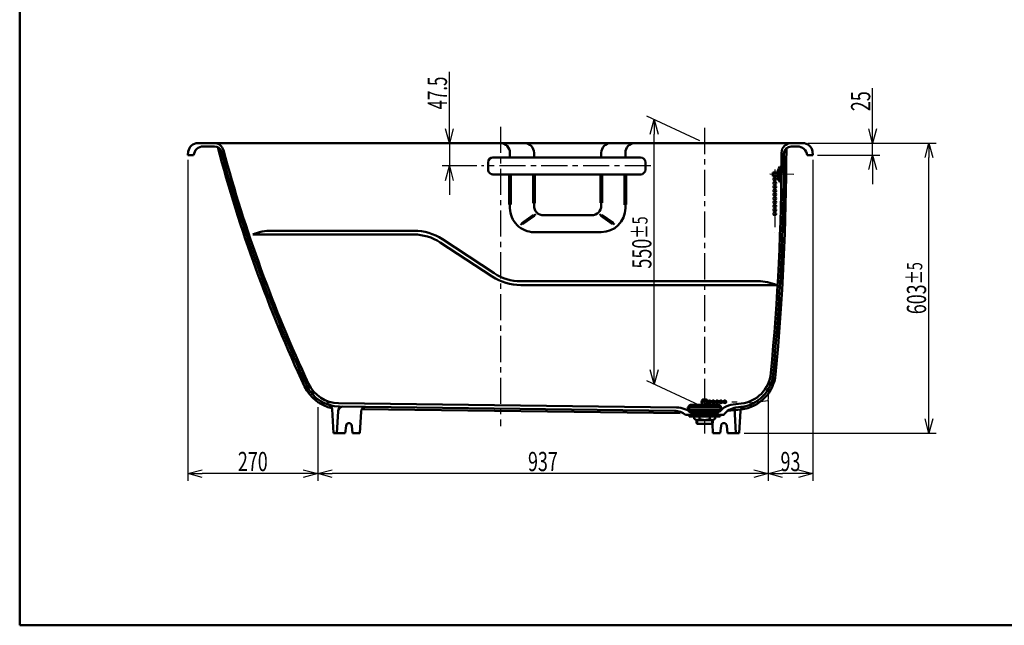
# Model space of a CAD drawing. Units: millimetres. Extents: x 125 to 4075, y 112 to 2873.
# Drawn here: x 125 to 2173, y 112 to 1371 of the extents above; entities that cross this region are included whole.
import ezdxf

# ---------------------------------------------------------------- set-up
doc = ezdxf.new("R2010")
doc.units = ezdxf.units.MM
doc.header["$LTSCALE"] = 1.71063
doc.linetypes.add('CENTER', pattern=[50.8, 31.75, -6.35, 6.35, -6.35])
doc.linetypes.add('DASHED', pattern=[19.05, 12.7, -6.35])
doc.styles.get("Standard").update_dxf_attribs({"font": 'txt', "bigfont": 'extfont2'})
doc.dimstyles.get("Standard").update_dxf_attribs({"dimtxt": 2.5, "dimasz": 2.5, "dimexe": 1.25, "dimexo": 0.625, "dimtad": 1, "dimzin": 0, "dimdsep": 46, "dimtxsty": 'Standard', "dimcen": 2.5, "dimadec": 0, "dimazin": 0, "dimtfac": 0.75, "dimtmove": 0, "dimatfit": 3, "dimfxl": 1, "dimarcsym": 0})

# ---------------------------------------------------------------- blocks, each defined once
blk = doc.blocks.new('_OPEN30')
at = {"color": 0, "linetype": 'ByBlock', "lineweight": -2}
for p, q in [((-1, 0.267949), (0, 0)), ((0, 0), (-1, -0.267949)), ((0, 0), (-1, 0))]:
    blk.add_line(p, q, dxfattribs=at)
blk = doc.blocks.new('*D36')
at = {"color": 0, "linetype": 'Continuous', "lineweight": 25}
for p, q in [((1539.9, 1119.4), (1429.9, 1170.7)), ((1444.9, 643.7), (1444.9, 1133.7)), ((1539.9, 569.4), (1429.9, 620.7))]:
    blk.add_line(p, q, dxfattribs=at)
at = {"layer": 'Defpoints', "color": 0}
for p in [(1444.9, 1163.7), (1549.9, 1114.7), (1549.9, 564.7)]:
    blk.add_point(p, dxfattribs=at)
at = {"color": 0, "lineweight": 25, "xscale": 30, "yscale": 30, "zscale": 30}
for p, rotation in [((1444.9, 1163.7), 90), ((1444.9, 613.7), 270)]:
    blk.add_blockref('_OPEN30', p, dxfattribs=dict(at, rotation=rotation))
at = {"color": 0, "lineweight": 50, "insert": (1419.2, 908.2), "char_height": 40, "attachment_point": 5, "rotation": 90}
blk.add_mtext('\\A1;\\W0.6827;550{\\H32.000000;%%p5}', dxfattribs=at)
blk = doc.blocks.new('*D37')
at = {"color": 0, "linetype": 'Continuous', "lineweight": 25}
for p, q in [((474.9, 1079.7), (474.9, 412.9)), ((714.9, 427.9), (504.9, 427.9))]:
    blk.add_line(p, q, dxfattribs=at)
at = {"layer": 'Defpoints', "color": 0}
for p in [(474.9, 1089.7), (474.9, 427.9), (744.9, 380.5)]:
    blk.add_point(p, dxfattribs=at)
at = {"color": 0, "lineweight": 25, "xscale": 30, "yscale": 30, "zscale": 30}
for p, rotation in [((474.9, 427.9), 180), ((744.9, 427.9), 360)]:
    blk.add_blockref('_OPEN30', p, dxfattribs=dict(at, rotation=rotation))
at = {"color": 0, "lineweight": 50, "insert": (609.9, 452.9), "char_height": 40, "attachment_point": 5}
blk.add_mtext('\\W0.6832;270', dxfattribs=at)
blk = doc.blocks.new('*D38')
at = {"color": 0, "linetype": 'Continuous', "lineweight": 25}
for p, q in [((744.9, 565.7), (744.9, 412.9)), ((1651.9, 427.9), (774.9, 427.9))]:
    blk.add_line(p, q, dxfattribs=at)
at = {"layer": 'Defpoints', "color": 0}
for p in [(744.9, 575.7), (1681.9, 556.6), (744.9, 427.9)]:
    blk.add_point(p, dxfattribs=at)
at = {"color": 0, "lineweight": 25, "xscale": 30, "yscale": 30, "zscale": 30}
for p, rotation in [((744.9, 427.9), 180), ((1681.9, 427.9), 360)]:
    blk.add_blockref('_OPEN30', p, dxfattribs=dict(at, rotation=rotation))
at = {"color": 0, "lineweight": 50, "insert": (1213.4, 452.9), "char_height": 40, "attachment_point": 5}
blk.add_mtext('\\W0.6832;937', dxfattribs=at)
blk = doc.blocks.new('*D39')
at = {"color": 0, "linetype": 'Continuous', "lineweight": 25}
for p, q in [((1774.9, 1079.7), (1774.9, 412.9)), ((1681.9, 579.8), (1681.9, 412.9)), ((1744.9, 427.9), (1711.9, 427.9))]:
    blk.add_line(p, q, dxfattribs=at)
at = {"layer": 'Defpoints', "color": 0}
for p in [(1774.9, 1089.7), (1681.9, 589.8), (1681.9, 427.9)]:
    blk.add_point(p, dxfattribs=at)
at = {"color": 0, "lineweight": 25, "xscale": 30, "yscale": 30, "zscale": 30, "rotation": 180}
blk.add_blockref('_OPEN30', (1681.9, 427.9), dxfattribs=at)
at = {"color": 0, "lineweight": 25, "xscale": 30, "yscale": 30, "zscale": 30}
blk.add_blockref('_OPEN30', (1774.9, 427.9), dxfattribs=at)
at = {"color": 0, "lineweight": 50, "insert": (1728.4, 452.9), "char_height": 40, "attachment_point": 5}
blk.add_mtext('\\W0.6840;93', dxfattribs=at)
blk = doc.blocks.new('*D42')
at = {"color": 0, "linetype": 'Continuous', "lineweight": 25}
for p, q in [((1899.4, 1114.7), (1899.4, 1229.1)), ((1899.4, 1144.7), (1899.4, 1174.7)), ((1764.2, 1114.7), (1914.4, 1114.7)), ((1899.4, 1089.7), (1899.4, 1114.7)), ((1784.9, 1089.7), (1914.4, 1089.7)), ((1899.4, 1059.7), (1899.4, 1029.7))]:
    blk.add_line(p, q, dxfattribs=at)
at = {"layer": 'Defpoints', "color": 0}
for p in [(1754.2, 1114.7), (1899.4, 1114.7), (1774.9, 1089.7)]:
    blk.add_point(p, dxfattribs=at)
at = {"color": 0, "lineweight": 25, "xscale": 30, "yscale": 30, "zscale": 30}
for p, rotation in [((1899.4, 1114.7), 270), ((1899.4, 1089.7), 90)]:
    blk.add_blockref('_OPEN30', p, dxfattribs=dict(at, rotation=rotation))
at = {"color": 0, "lineweight": 50, "insert": (1874.4, 1201.9), "char_height": 40, "attachment_point": 5, "rotation": 90}
blk.add_mtext('\\W0.6854;25', dxfattribs=at)
blk = doc.blocks.new('*D45')
at = {"color": 0, "linetype": 'Continuous', "lineweight": 25}
for p, q in [((1764.2, 1114.7), (2031.4, 1114.7)), ((2016.4, 541.7), (2016.4, 1084.7)), ((1631.9, 511.7), (2031.4, 511.7))]:
    blk.add_line(p, q, dxfattribs=at)
at = {"layer": 'Defpoints', "color": 0}
for p in [(1754.2, 1114.7), (2016.4, 1114.7), (1621.9, 511.7)]:
    blk.add_point(p, dxfattribs=at)
at = {"color": 0, "lineweight": 25, "xscale": 30, "yscale": 30, "zscale": 30}
for p, rotation in [((2016.4, 1114.7), 90), ((2016.4, 511.7), 270)]:
    blk.add_blockref('_OPEN30', p, dxfattribs=dict(at, rotation=rotation))
at = {"color": 0, "lineweight": 50, "insert": (1990.6, 813.2), "char_height": 40, "attachment_point": 5, "rotation": 90}
blk.add_mtext('\\A1;\\W0.6809;603{\\H32.000000;%%p5}', dxfattribs=at)
blk = doc.blocks.new('*D46')
at = {"color": 0, "linetype": 'Continuous', "lineweight": 25}
for p, q in [((1018.9, 1114.7), (1018.9, 1263.1)), ((1018.9, 1144.7), (1018.9, 1174.7)), ((1018.9, 1114.7), (1018.9, 1067.2)), ((1075.8, 1067.2), (1003.9, 1067.2)), ((1018.9, 1037.2), (1018.9, 1007.2))]:
    blk.add_line(p, q, dxfattribs=at)
at = {"layer": 'Defpoints', "color": 0}
for p in [(495.7, 1114.7), (1018.9, 1067.2), (1085.8, 1067.2)]:
    blk.add_point(p, dxfattribs=at)
at = {"color": 0, "lineweight": 25, "xscale": 30, "yscale": 30, "zscale": 30}
for p, rotation in [((1018.9, 1114.7), 270), ((1018.9, 1067.2), 90)]:
    blk.add_blockref('_OPEN30', p, dxfattribs=dict(at, rotation=rotation))
at = {"color": 0, "lineweight": 50, "insert": (993.9, 1218.9), "char_height": 40, "attachment_point": 5, "rotation": 90}
blk.add_mtext('\\W0.6429;47.5', dxfattribs=at)

msp = doc.modelspace()

# ---------------------------------------------------------------- linework, layer by layer
at = {"color": 7, "linetype": 'Continuous', "lineweight": 50}
for p, q in [((125, 2857.5), (125, 112.5)), ((495.65, 1114.74), (1754.17, 1114.74)), ((506.81, 1107.74), (530.09, 1107.74)), ((1729.89, 1107.74), (1743.01, 1107.74)), ((474.91, 1089.74), (475.79, 1097.13)), ((474.91, 1089.74), (486.91, 1089.74)), ((1144.91, 1094.74), (1144.91, 1084.74)), ((1194.91, 1094.74), (1194.91, 1084.74)), ((1334.91, 1094.74), (1334.91, 1084.74)), ((1384.91, 1094.74), (1384.91, 1084.74)), ((1762.91, 1089.74), (1774.91, 1089.74)), ((1774.91, 1089.74), (1774.02, 1097.13)), ((1099.4, 1074.74), (1099.4, 1059.74)), ((1109.4, 1084.74), (1415.75, 1084.74)), ((1426.65, 1074.74), (1426.65, 1059.74)), ((1706.02, 1065.74), (1706.02, 1033.74)), ((1706.02, 1065.74), (1709.85, 1065.74)), ((1109.4, 1049.74), (1417.7, 1049.74)), ((1143.41, 1049.74), (1143.41, 987.23)), ((1144.91, 1049.74), (1144.91, 979.74)), ((1146.41, 1049.74), (1146.41, 987.23)), ((1193.41, 1049.74), (1193.41, 989.69)), ((1194.91, 1049.74), (1194.91, 984.74)), ((1196.41, 1049.74), (1196.41, 989.69)), ((1333.41, 1049.74), (1333.41, 990.87)), ((1334.91, 1049.74), (1334.91, 984.74)), ((1336.41, 1049.74), (1336.41, 990.87)), ((1383.41, 1049.74), (1383.41, 986.73)), ((1384.91, 1049.74), (1384.91, 979.74)), ((1384.91, 1049.74), (1384.91, 979.74)), ((1386.41, 1049.74), (1386.41, 987.32)), ((1691.85, 1053.74), (1691.85, 1045.74)), ((1691.85, 1053.74), (1701.5, 1053.74)), ((1691.85, 1045.74), (1701.5, 1045.74)), ((1706.02, 1033.74), (1709.24, 1033.74)), ((1166.64, 944.96), (1198.61, 967.33)), ((1169.31, 948.66), (1194.05, 965.97)), ((1170.89, 946.1), (1195.77, 963.51)), ((1214.91, 964.74), (1314.91, 964.74)), ((1362.08, 945.72), (1331.21, 967.33)), ((1358.42, 946.46), (1334.05, 963.51)), ((1360.21, 948.86), (1335.77, 965.97)), ((609.91, 924.74), (945.03, 924.74)), ((649.1, 932.74), (945.03, 932.74)), ((1194.91, 929.74), (1334.91, 929.74)), ((999.89, 908.35), (1107.93, 837.45)), ((1004.28, 915.04), (1112.32, 844.14)), ((1167.18, 827.74), (1660.72, 827.74)), ((1167.18, 819.74), (1699.91, 819.74)), ((788.45, 574.2), (1491.41, 565.47)), ((1544.38, 579.63), (1544.38, 570.75)), ((1546.78, 582.03), (1553.04, 582.03)), ((1555.44, 579.63), (1555.44, 570.75)), ((775.3, 561.62), (777.91, 511.74)), ((787.32, 557.61), (784.91, 511.74)), ((1487.16, 558.52), (790.05, 567.18)), ((835.28, 557.02), (832.91, 511.74)), ((1499.29, 553.37), (836.67, 561.6)), ((1513.21, 563), (1514.91, 564.7)), ((1513.21, 563), (1517.47, 558.74)), ((1514.91, 565.53), (1514.91, 564.7)), ((1514.91, 565.53), (1585.91, 565.53)), ((1514.91, 564.7), (1520.08, 559.53)), ((1516.48, 566.91), (1583.61, 566.91)), ((1520.08, 559.53), (1580.74, 559.53)), ((1522.01, 570.75), (1577.81, 570.75)), ((1524.26, 555.93), (1576.56, 555.93)), ((1580.74, 559.53), (1585.91, 564.7)), ((1583.35, 558.74), (1587.61, 563)), ((1585.91, 565.53), (1585.91, 564.7)), ((1585.91, 564.7), (1587.61, 563.01)), ((1597.73, 558.1), (1625.94, 561.31)), ((1625.81, 573.37), (1609.14, 571.47)), ((1612.14, 564.64), (1614.91, 511.74)), ((1615.08, 565.1), (1625.38, 566.27)), ((1624.34, 558.12), (1621.91, 511.74)), ((1509.91, 549.74), (1589.91, 549.74)), ((1517.91, 549.74), (1517.91, 546.4)), ((1517.91, 546.4), (1581.91, 546.4)), ((1523.91, 552.24), (1575.91, 552.24)), ((1523.91, 552.24), (1523.91, 549.74)), ((1528.04, 546.4), (1528.04, 541.5)), ((1533.73, 539.1), (1528.04, 541.5)), ((1533.14, 539.34), (1533.14, 532.7)), ((1533.14, 532.7), (1534.23, 531.5)), ((1533.73, 539.1), (1566.09, 539.1)), ((1534.24, 539.1), (1534.24, 531.5)), ((1539.41, 546.4), (1539.41, 541.5)), ((1560.41, 546.4), (1560.41, 541.5)), ((1565.58, 539.1), (1565.58, 531.5)), ((1565.58, 531.5), (1566.67, 532.7)), ((1566.09, 539.1), (1571.78, 541.5)), ((1566.68, 539.34), (1566.68, 532.7)), ((1571.78, 546.4), (1571.78, 541.5)), ((1575.91, 552.24), (1575.91, 549.74)), ((1581.91, 549.74), (1581.91, 546.4)), ((802.41, 511.74), (803.94, 527.33)), ((817.41, 511.74), (815.88, 527.33)), ((1534.24, 531.5), (1565.58, 531.5)), ((1565.88, 531.5), (1566.91, 511.74)), ((1582.41, 511.74), (1583.94, 527.33)), ((1597.41, 511.74), (1595.88, 527.33)), ((777.91, 511.74), (802.41, 511.74)), ((817.41, 511.74), (832.91, 511.74)), ((1566.91, 511.74), (1582.41, 511.74)), ((1597.41, 511.74), (1621.91, 511.74)), ((125, 112.5), (4075, 112.5))]:
    msp.add_line(p, q, dxfattribs=at)
at = {"color": 7, "linetype": 'CENTER', "lineweight": 25}
for p, q in [((1124.91, 1148.54), (1124.91, 526.06)), ((1549.91, 1146.37), (1549.91, 511.45)), ((1438.11, 1067.24), (1085.84, 1067.24)), ((1735.53, 1049.44), (1685.39, 1050.03)), ((1541.49, 577.23), (1627.18, 577.23))]:
    msp.add_line(p, q, dxfattribs=at)
at = {"color": 7, "linetype": 'DASHED', "lineweight": 25}
msp.add_line((1695.85, 1059.65), (1695.85, 928.7), dxfattribs=at)
at = {"color": 7, "linetype": 'Continuous', "lineweight": 25}
for p, q in [((775.5, 574.36), (744.91, 574.74)), ((1642.37, 575.25), (1681.91, 579.74))]:
    msp.add_line(p, q, dxfattribs=at)
at = {"color": 7, "linetype": 'Continuous', "lineweight": 50}
for centre, radius in [((1695.85, 1039.77), 3), ((1695.85, 1031.77), 3), ((1695.85, 1023.77), 3), ((1695.85, 1015.77), 3), ((1695.85, 1007.77), 3), ((1695.85, 999.77), 3), ((1695.85, 991.77), 3), ((1695.85, 983.77), 3), ((1695.85, 975.77), 3), ((1695.85, 967.77), 3), ((1549.91, 577.23), 2.4), ((1559.78, 577.23), 3), ((1567.78, 577.23), 3), ((1575.78, 577.23), 3), ((1583.78, 577.23), 3), ((1591.78, 577.23), 3)]:
    msp.add_circle(centre, radius, dxfattribs=at)
for centre, radius, start, end in [((495.65, 1094.74), 20, 89.99998, 173.15749), ((506.81, 1087.74), 20, 89.99998, 174.26098), ((529.55, 1094.74), 20, 15.10795, 89.99998), ((530.09, 1092.74), 15, 15.14711, 89.99998), ((3445.17, 1881.88), 3010, 194.93488, 205.01836), ((1124.91, 1094.74), 20, 0, 89.99998), ((1174.91, 1094.74), 20, 0, 89.99998), ((1354.91, 1094.74), 20, 89.99998, 179.99996), ((1404.91, 1094.74), 20, 89.99998, 179.99996), ((1729.9, 1094.74), 20, 89.99998, 179.84659), ((1729.89, 1092.74), 15, 89.99998, 179.8237), ((1743.01, 1087.74), 20, 5.73908, 89.99998), ((1754.17, 1094.74), 20, 6.84296, 89.99998), ((3445.17, 1881.88), 3005, 195.14735, 205.01836), ((3445.17, 1881.88), 3000, 195.10803, 204.98726), ((-3290.09, 1108.19), 5000, 354.58462, 359.84649), ((-3290.09, 1108.19), 5005, 354.57029, 359.82367), ((-3290.09, 1108.19), 5010, 354.57029, 359.94479), ((1109.4, 1074.74), 10, 89.99998, 179.99996), ((1416.65, 1074.74), 10, 0, 89.99998), ((1730.29, 1049.74), 29.07, 146.60151, 213.39848), ((1109.4, 1059.74), 10, 179.99998, 270.00002), ((1416.65, 1059.74), 10, 270.00002, 0), ((1214.91, 984.74), 20, 179.99998, 270.00002), ((1314.91, 984.74), 20, 270.00002, 0), ((1194.91, 979.74), 50, 179.99998, 270.00002), ((1334.91, 979.74), 50, 270.00002, 0), ((649.1, 832.74), 100, 89.99998, 113.07397), ((945.03, 824.74), 108, 56.72518, 89.99998), ((945.03, 824.74), 100, 56.72508, 89.99998), ((1167.18, 927.74), 100, 236.72504, 270.00002), ((1167.18, 927.74), 108, 236.72515, 270.00002), ((1660.72, 727.74), 100, 66.92605, 89.99998), ((1617.91, 642.92), 70, 276.48313, 354.58461), ((789.41, 644.2), 70, 204.98727, 269.28831), ((1616.8, 641.79), 76, 276.48304, 354.57031), ((1616.8, 641.79), 81, 276.48304, 354.57031), ((790.99, 643.18), 81, 205.0184, 258.57324), ((790.99, 643.18), 76, 205.0184, 269.28836), ((1546.78, 579.63), 2.4, 90, 180.00001), ((1553.04, 579.63), 2.4, 0, 90), ((765.31, 561.1), 10, 3.00011, 72.62557), ((797.3, 557.09), 10, 89.28833, 176.99991), ((845.27, 556.5), 10, 89.28833, 177.00013), ((1486.72, 523.53), 35, 48.51225, 89.28808), ((1490.82, 517.47), 48, 46.41637, 89.28819), ((1520.33, 566.82), 3.84, 173.14099, 178.76599), ((1520.34, 566.66), 3.88, 165.1301, 170.7551), ((1520.37, 566.5), 3.96, 157.35306, 162.97806), ((1520.42, 566.34), 4.07, 149.92815, 155.55315), ((1520.49, 566.18), 4.2, 142.92992, 148.55492), ((1520.56, 566.04), 4.35, 136.38993, 142.01493), ((1520.66, 565.9), 4.51, 130.3048, 135.9298), ((1524.26, 565.53), 9.6, 225, 270), ((1520.76, 565.77), 4.68, 124.64689, 130.27189), ((1520.88, 565.66), 4.84, 119.37413, 124.99913), ((1521.01, 565.55), 5, 114.43756, 120.06256), ((1521.14, 565.46), 5.14, 109.78624, 115.41124), ((1521.29, 565.38), 5.26, 105.37015, 110.99515), ((1521.44, 565.32), 5.36, 101.14154, 106.76654), ((1521.6, 565.27), 5.44, 97.05532, 102.68032), ((1521.76, 565.24), 5.5, 93.06886, 98.69386), ((1521.93, 565.22), 5.53, 89.14144, 94.76644), ((1541.41, 578.31), 22.41, 210.59075, 210.85074), ((1541.43, 578.35), 22.45, 210.91443, 211.17442), ((1541.44, 578.38), 22.48, 211.23714, 211.49713), ((1541.46, 578.42), 22.52, 211.55889, 211.81888), ((1541.48, 578.46), 22.55, 211.87967, 212.13966), ((1541.49, 578.5), 22.58, 212.19948, 212.45947), ((1541.51, 578.54), 22.62, 212.51831, 212.77831), ((1541.53, 578.58), 22.65, 212.83617, 213.09616), ((1541.54, 578.61), 22.69, 213.15305, 213.41304), ((1541.56, 578.65), 22.72, 213.46895, 213.72894), ((1541.58, 578.69), 22.76, 213.78387, 214.04386), ((1541.6, 578.73), 22.79, 214.0978, 214.35779), ((1541.61, 578.77), 22.83, 214.41075, 214.67074), ((1541.63, 578.8), 22.87, 214.72271, 214.9827), ((1541.65, 578.84), 22.9, 215.03369, 215.29368), ((1541.67, 578.88), 22.94, 215.34367, 215.60366), ((1614.56, 523.78), 48, 96.48303, 143.63239), ((1576.56, 565.53), 9.6, 270, 315), ((1558.11, 578.96), 22.98, 324.27229, 324.5316), ((1558.13, 578.92), 22.95, 324.58029, 324.83959), ((1558.15, 578.88), 22.91, 324.88926, 325.14856), ((1558.17, 578.85), 22.87, 325.19922, 325.45852), ((1558.18, 578.81), 22.84, 325.51016, 325.76946), ((1558.2, 578.77), 22.8, 325.82208, 326.08138), ((1558.22, 578.73), 22.77, 326.13498, 326.39428), ((1558.24, 578.7), 22.73, 326.44885, 326.70815), ((1558.25, 578.66), 22.7, 326.76371, 327.02301), ((1558.27, 578.62), 22.66, 327.07954, 327.33884), ((1558.29, 578.58), 22.63, 327.39634, 327.65564), ((1558.31, 578.54), 22.59, 327.71412, 327.97342), ((1558.32, 578.51), 22.56, 328.03286, 328.29216), ((1558.34, 578.47), 22.52, 328.35258, 328.61188), ((1558.35, 578.43), 22.49, 328.67325, 328.93256), ((1558.37, 578.39), 22.46, 328.99489, 329.2542), ((1577.9, 565.22), 5.53, 85.34054, 90.97598), ((1578.07, 565.24), 5.5, 81.40469, 87.04012), ((1578.23, 565.27), 5.44, 77.40838, 83.04381), ((1578.39, 565.32), 5.36, 73.31063, 78.94607), ((1578.54, 565.39), 5.26, 69.0685, 74.70393), ((1578.68, 565.47), 5.13, 64.63654, 70.27198), ((1578.82, 565.56), 4.99, 59.96666, 65.6021), ((1578.95, 565.66), 4.83, 55.00848, 60.64392), ((1579.07, 565.78), 4.67, 49.71081, 55.34624), ((1579.17, 565.91), 4.51, 44.02456, 49.65999), ((1579.26, 566.05), 4.34, 37.9079, 43.54334), ((1579.34, 566.2), 4.19, 31.33392, 36.96936), ((1579.4, 566.35), 4.06, 24.30066, 29.9361), ((1579.45, 566.51), 3.96, 16.84182, 22.47726), ((1579.48, 566.67), 3.88, 9.03467, 14.67011), ((1579.49, 566.84), 3.84, 1.0003, 6.63574), ((1619.03, 530.33), 35, 96.48316, 146.30768), ((1634.33, 557.59), 10, 101.76089, 176.99991), ((809.91, 526.74), 6, 5.602, 174.39874), ((1533.74, 546.57), 7.47, 269.87031, 272.96761), ((1533.78, 546.57), 7.47, 272.70424, 275.80154), ((1533.81, 546.56), 7.46, 275.54223, 278.63952), ((1533.85, 546.56), 7.45, 278.38694, 281.48424), ((1533.88, 546.55), 7.44, 281.24103, 284.33832), ((1533.91, 546.54), 7.42, 284.10705, 287.20434), ((1533.95, 546.53), 7.4, 286.98751, 290.0848), ((1533.98, 546.52), 7.38, 289.88481, 292.98211), ((1534.01, 546.5), 7.35, 292.80124, 295.89853), ((1534.04, 546.49), 7.32, 295.73892, 298.83621), ((1534.07, 546.47), 7.29, 298.69984, 301.79714), ((1534.1, 546.45), 7.26, 301.68579, 304.78308), ((1534.12, 546.43), 7.23, 304.69832, 307.79561), ((1534.15, 546.41), 7.2, 307.73876, 310.83605), ((1534.18, 546.38), 7.16, 310.80814, 313.90544), ((1534.2, 546.36), 7.13, 313.90722, 317.00451), ((1549.06, 561.21), 21.95, 243.90263, 247.41174), ((1549.17, 561.26), 22.03, 247.20527, 250.71438), ((1549.28, 561.3), 22.11, 250.48377, 253.99288), ((1549.39, 561.33), 22.17, 253.74146, 257.25057), ((1549.5, 561.36), 22.22, 256.9819, 260.49101), ((1549.62, 561.38), 22.26, 260.20877, 263.71788), ((1549.73, 561.4), 22.29, 263.42586, 266.93497), ((1549.85, 561.4), 22.31, 266.63706, 270.14617), ((1549.97, 561.4), 22.31, 269.84629, 273.3554), ((1550.08, 561.4), 22.29, 273.05748, 276.56659), ((1550.2, 561.38), 22.26, 276.27455, 279.78366), ((1550.31, 561.36), 22.22, 279.50139, 283.0105), ((1550.43, 561.33), 22.17, 282.74179, 286.2509), ((1550.54, 561.3), 22.11, 285.99944, 289.50855), ((1550.65, 561.26), 22.03, 289.27789, 292.787), ((1550.75, 561.21), 21.95, 292.58047, 296.08958), ((1565.63, 546.37), 7.13, 223.01156, 226.10458), ((1565.65, 546.39), 7.17, 226.09989, 229.1929), ((1565.68, 546.42), 7.2, 229.15874, 232.25175), ((1565.7, 546.44), 7.24, 232.18892, 235.28193), ((1565.73, 546.46), 7.27, 235.19153, 238.28455), ((1565.76, 546.48), 7.3, 238.16794, 241.26095), ((1565.79, 546.49), 7.33, 241.11976, 244.21277), ((1565.82, 546.51), 7.36, 244.04879, 247.1418), ((1565.85, 546.52), 7.38, 246.95705, 250.05007), ((1565.89, 546.54), 7.4, 249.84671, 252.93972), ((1565.92, 546.55), 7.42, 252.72005, 255.81306), ((1565.95, 546.55), 7.44, 255.57949, 258.6725), ((1565.99, 546.56), 7.45, 258.42753, 261.52054), ((1566.02, 546.57), 7.46, 261.26676, 264.35977), ((1566.06, 546.57), 7.47, 264.0998, 267.19281), ((1566.09, 546.57), 7.47, 266.92933, 270.02234), ((1589.91, 526.74), 6, 5.60156, 174.39802)]:
    msp.add_arc(centre, radius, start, end, dxfattribs=at)
at = {"color": 7, "linetype": 'Continuous', "lineweight": 25}
for centre, radius, start, end in [((-3290.09, 1108.19), 5000, 353.93308, 354.37828), ((3445.17, 1881.88), 3000, 205.27515, 205.83055)]:
    msp.add_arc(centre, radius, start, end, dxfattribs=at)

# ---------------------------------------------------------------- dimensions: what is measured, and where the dimension line sits
at = {"color": 7, "linetype": 'Continuous', "lineweight": 50}
for base, p1, p2, angle, text, override, picture, middle in [((1018.85, 1067.24), (495.65, 1114.74), (1085.84, 1067.24), 270, '\\W0.6429;<>', {"dimtxt": 40, "dimasz": 30, "dimexe": 15, "dimexo": 10, "dimgap": 5, "dimdec": 1, "dimzin": 8, "dimblk": 'OPEN30', "dimse1": 1, "dimclrd": 0, "dimclre": 0, "dimclrt": 0, "dimtp": 0, "dimtm": 0, "dimlwd": 25, "dimlwe": 25}, '*D46', (1018.85, 1218.93)), ((1899.4, 1114.74), (1774.91, 1089.74), (1754.17, 1114.74), 90, '\\W0.6854;<>', {"dimtxt": 40, "dimasz": 30, "dimexe": 15, "dimexo": 10, "dimgap": 5, "dimdec": 1, "dimzin": 8, "dimblk": 'OPEN30', "dimclrd": 0, "dimclre": 0, "dimclrt": 0, "dimtp": 0, "dimtm": 0, "dimlwd": 25, "dimlwe": 25}, '*D42', (1899.4, 1201.94)), ((2016.41, 1114.74), (1621.91, 511.74), (1754.17, 1114.74), 90, '\\W0.6809;<>', {"dimtxt": 40, "dimasz": 30, "dimexe": 15, "dimexo": 10, "dimgap": 5, "dimdec": 1, "dimzin": 8, "dimblk": 'OPEN30', "dimclrd": 0, "dimclre": 0, "dimclrt": 0, "dimtol": 1, "dimtp": 5, "dimtm": 5, "dimtfac": 0.8, "dimtolj": 1, "dimlwd": 25, "dimlwe": 25}, '*D45', (2016.41, 813.24)), ((474.91, 427.87), (744.91, 380.53), (474.91, 1089.74), 180, '\\W0.6832;<>', {"dimtxt": 40, "dimasz": 30, "dimexe": 15, "dimexo": 10, "dimgap": 5, "dimdec": 1, "dimzin": 8, "dimblk": 'OPEN30', "dimse1": 1, "dimclrd": 0, "dimclre": 0, "dimclrt": 0, "dimtp": 0, "dimtm": 0, "dimlwd": 25, "dimlwe": 25}, '*D37', (609.91, 427.87)), ((1681.91, 427.87), (1774.91, 1089.74), (1681.91, 589.84), 180, '\\W0.6840;<>', {"dimtxt": 40, "dimasz": 30, "dimexe": 15, "dimexo": 10, "dimgap": 5, "dimdec": 1, "dimzin": 8, "dimblk": 'OPEN30', "dimclrd": 0, "dimclre": 0, "dimclrt": 0, "dimtp": 0, "dimtm": 0, "dimlwd": 25, "dimlwe": 25}, '*D39', (1728.41, 427.87)), ((744.91, 427.87), (1681.91, 556.61), (744.91, 575.72), 180, '\\W0.6832;<>', {"dimtxt": 40, "dimasz": 30, "dimexe": 15, "dimexo": 10, "dimgap": 5, "dimdec": 1, "dimzin": 8, "dimblk": 'OPEN30', "dimse1": 1, "dimclrd": 0, "dimclre": 0, "dimclrt": 0, "dimtp": 0, "dimtm": 0, "dimlwd": 25, "dimlwe": 25}, '*D38', (1213.41, 427.87))]:
    dim = msp.add_linear_dim(base=base, p1=p1, p2=p2, angle=angle, text=text, dimstyle='Standard', override=override, dxfattribs=at)
    dim.commit()
    dim.dimension.update_dxf_attribs({"geometry": picture, "text_midpoint": middle, "dimtype": 160})
dim = msp.add_linear_dim(base=(1444.93, 1163.69), p1=(1549.91, 564.74), p2=(1549.91, 1114.74), angle=90, text='\\W0.6827;<>', dimstyle='Standard', override={"dimtxt": 40, "dimasz": 30, "dimexe": 15, "dimexo": 10, "dimgap": 5, "dimdec": 1, "dimzin": 8, "dimblk": 'OPEN30', "dimclrd": 0, "dimclre": 0, "dimclrt": 0, "dimtol": 1, "dimtp": 5, "dimtm": 5, "dimtfac": 0.8, "dimtolj": 1, "dimlwd": 25, "dimlwe": 25}, dxfattribs=at)
dim.commit()
dim.dimension.update_dxf_attribs({"geometry": '*D36', "text_midpoint": (1444.93, 908.15), "dimtype": 160, "oblique_angle": 65})

doc.saveas('drawing.dxf')
